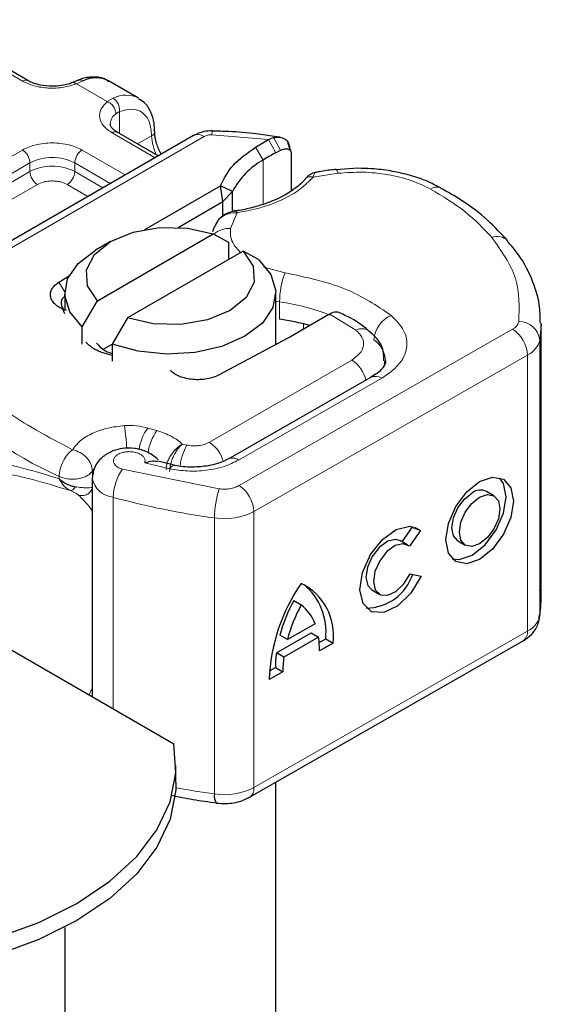
# Model space of a CAD drawing. Units: millimetres. Extents: x 0 to 420, y 0 to 297.
# Drawn here: x 390 to 392, y 138 to 142 of the extents above; entities that cross this region are included whole.
import ezdxf

# ---------------------------------------------------------------- set-up
doc = ezdxf.new("R2010")
doc.units = ezdxf.units.MM

msp = doc.modelspace()

# ---------------------------------------------------------------- linework, layer by layer
at = {"color": 8, "linetype": 'Continuous', "lineweight": 18}
for p, q in [((389.9823, 141.9701), (389.3601, 142.3293)), ((390.2701, 141.9706), (390.2383, 141.9571)), ((390.3841, 141.873), (390.2383, 141.9571)), ((390.3841, 141.873), (390.4115, 141.8889)), ((390.4419, 141.8252), (390.4251, 141.8156)), ((390.4419, 141.8252), (390.4419, 141.7217)), ((390.6106, 141.6074), (390.4066, 141.7252)), ((391.148, 141.6928), (390.8799, 141.7158)), ((389.5397, 140.9553), (390.8423, 141.7074)), ((390.5273, 141.6724), (390.5941, 141.7109)), ((391.148, 141.6928), (391.1823, 141.631)), ((391.1709, 141.7021), (391.2044, 141.6428)), ((389.2259, 141.2069), (389.9823, 141.6435)), ((390.2652, 141.6435), (390.4692, 141.5258)), ((391.1217, 141.596), (391.0854, 141.6567)), ((389.2613, 141.1456), (390.0177, 141.5823)), ((390.0177, 141.5415), (390.0177, 141.5823)), ((390.2298, 141.5823), (390.3985, 141.4849)), ((390.2298, 141.5823), (390.2298, 141.5415)), ((391.1217, 141.596), (391.1217, 141.3865)), ((389.2613, 141.1048), (390.0177, 141.5415)), ((390.2298, 141.5415), (390.3631, 141.4645)), ((391.4772, 141.5338), (391.3597, 141.5156)), ((390.053, 141.4802), (389.2966, 141.0436)), ((390.2924, 141.4237), (390.1945, 141.4802)), ((390.9983, 141.347), (390.9668, 141.2723)), ((391.1248, 141.0891), (391.2257, 141.0625)), ((390.1545, 141.018), (390.1825, 140.9719)), ((391.2, 140.9251), (391.1824, 140.928)), ((391.2, 140.8435), (391.2, 140.9251)), ((391.5617, 140.7911), (391.4379, 140.8674)), ((391.0079, 140.0554), (392.3032, 140.7955)), ((391.3134, 140.7955), (391.3134, 140.8206)), ((392.432, 140.7444), (392.432, 139.4379)), ((390.8673, 140.2604), (391.5416, 140.6497)), ((392.3735, 140.6729), (391.0782, 139.9327)), ((392.3735, 140.6729), (392.3735, 139.3664)), ((391.0056, 140.1759), (391.6834, 140.5632)), ((390.6194, 140.3156), (390.5763, 140.3279)), ((390.7612, 140.2472), (390.7392, 140.252)), ((390.3139, 140.1248), (390.3189, 140.1322)), ((390.4558, 140.1336), (390.9145, 140.0402)), ((390.5612, 140.1629), (390.6801, 140.1352)), ((390.1562, 140.0988), (390.1562, 140.088)), ((390.3139, 140.0959), (390.3139, 140.1248)), ((390.4127, 138.9993), (390.4127, 139.9999)), ((390.8915, 139.9024), (390.8915, 138.5959)), ((391.0782, 139.9327), (391.0782, 138.6262)), ((391.0782, 138.6262), (392.3735, 139.3664))]:
    msp.add_line(p, q, dxfattribs=at)
at = {"color": 7, "linetype": 'Continuous', "lineweight": 25}
for p, q in [((390.0073, 141.9726), (389.3851, 142.3318)), ((390.246, 141.9735), (390.2196, 141.9627)), ((390.5319, 141.8891), (390.3905, 141.9707)), ((390.7923, 141.7123), (389.4897, 140.9603)), ((390.6253, 141.6159), (390.4316, 141.7277)), ((391.0854, 141.6567), (391.148, 141.6928)), ((391.148, 141.6928), (391.1709, 141.7021)), ((391.2022, 141.7038), (391.1759, 141.7075)), ((391.2503, 141.6423), (391.239, 141.6815)), ((391.1823, 141.631), (391.2044, 141.6428)), ((391.2471, 141.6547), (391.2514, 141.6407)), ((391.2554, 141.6275), (391.2554, 141.4511)), ((391.5697, 141.5571), (391.4669, 141.5498)), ((390.5618, 141.2678), (390.9204, 141.4749)), ((390.9311, 141.3994), (390.9204, 141.4749)), ((390.9776, 141.448), (390.9204, 141.4749)), ((390.9311, 141.3994), (390.9776, 141.448)), ((390.9776, 141.3574), (390.9776, 141.448)), ((390.7201, 141.2776), (390.9311, 141.3994)), ((390.9311, 141.3317), (390.9311, 141.3994)), ((390.913, 141.3156), (390.9033, 141.3028)), ((390.3379, 140.9304), (390.8856, 141.2466)), ((390.8856, 141.2466), (390.9581, 141.2068)), ((390.3996, 141.2109), (390.3288, 141.1701)), ((390.9581, 141.2068), (390.9581, 141.1252)), ((391.027, 141.165), (390.4793, 140.8488)), ((391.0996, 141.1252), (391.027, 141.165)), ((390.1545, 141.018), (390.2033, 141.0486)), ((390.1824, 140.966), (390.1824, 140.8844)), ((390.2653, 140.8069), (390.3379, 140.9304)), ((391.1824, 140.7226), (391.1824, 140.966)), ((390.1824, 140.8691), (390.1729, 140.8908)), ((390.1912, 140.884), (390.1729, 140.8908)), ((390.4793, 140.8488), (390.4067, 140.7252)), ((391.433, 140.8646), (391.2517, 140.7599)), ((391.4379, 140.8674), (391.433, 140.8646)), ((390.2653, 140.7252), (390.2653, 140.8069)), ((392.4379, 139.5117), (392.4379, 140.8182)), ((391.2357, 140.751), (390.914, 140.5796)), ((391.2517, 140.7599), (391.2357, 140.751)), ((390.3671, 140.7023), (390.4067, 140.7252)), ((390.4067, 140.7252), (390.4067, 140.6436)), ((391.6338, 140.5684), (390.956, 140.1811)), ((390.7014, 140.152), (390.6231, 140.1703)), ((390.3132, 140.091), (390.3132, 139.0567)), ((392.2151, 140.0067), (392.1799, 140.0273)), ((391.7807, 139.7899), (391.8304, 139.8611)), ((391.8383, 139.859), (391.8668, 139.8424)), ((391.8668, 139.8424), (391.8153, 139.7686)), ((389.0384, 139.7926), (390.6992, 138.8338)), ((391.8079, 139.774), (391.7727, 139.7946)), ((392.0441, 139.7943), (392.0793, 139.7738)), ((391.8179, 139.638), (391.8708, 139.6262)), ((391.6369, 139.5616), (391.672, 139.5411)), ((391.2671, 139.5109), (391.3022, 139.4904)), ((391.3678, 139.4017), (391.2367, 139.3267)), ((391.1846, 139.2637), (391.3495, 139.3579)), ((391.2367, 139.3267), (391.2015, 139.3473)), ((391.3847, 139.3374), (391.2198, 139.2432)), ((391.3495, 139.3579), (391.3847, 139.3374)), ((391.0575, 138.5804), (392.3528, 139.3206)), ((391.3876, 139.3128), (391.4182, 139.3304)), ((391.4534, 139.3098), (391.3891, 139.2731)), ((391.4182, 139.3304), (391.4534, 139.3098)), ((391.2198, 139.2432), (391.1846, 139.2637)), ((391.2154, 139.1739), (391.1511, 139.1371)), ((391.1523, 139.1784), (391.1802, 139.1944)), ((391.1802, 139.1944), (391.2154, 139.1739)), ((390.7091, 138.6496), (390.7091, 138.7313)), ((391.1824, 135.3319), (391.1824, 138.6518)), ((390.1824, 137.9646), (390.1824, 135.3319))]:
    msp.add_line(p, q, dxfattribs=at)
at = {"color": 8, "linetype": 'Continuous', "lineweight": 18, "flags": 128}
for points in [[(391.4667, 141.5516), (391.4669, 141.5516), (391.4701, 141.5493), (391.4735, 141.5433), (391.4772, 141.5338)], [(391.6972, 140.646), (391.6963, 140.6318), (391.6936, 140.6191)], [(390.6801, 140.1352), (390.6869, 140.1442), (390.6934, 140.1497), (390.6993, 140.1516), (390.701, 140.1514)]]:
    msp.add_lwpolyline(points, dxfattribs=at)
at = {"color": 7, "linetype": 'Continuous', "lineweight": 25, "flags": 128}
for points in [[(390.3379, 140.9304), (390.2907, 141.0011), (390.2856, 141.0768), (390.3233, 141.1493), (390.3996, 141.211), (390.5063, 141.255), (390.632, 141.2768), (390.7632, 141.2738), (390.8856, 141.2466)], [(390.2653, 140.8069), (390.2063, 140.8779), (390.1828, 140.9556), (390.1965, 141.034), (390.2464, 141.1073), (390.3288, 141.1701)], [(391.027, 141.165), (391.0742, 141.0943), (391.0793, 141.0186), (391.0416, 140.946), (390.9653, 140.8844), (390.8585, 140.8403), (390.7328, 140.8186), (390.6017, 140.8215), (390.4793, 140.8488)], [(391.0996, 141.1252), (391.1586, 141.0541), (391.1821, 140.9765), (391.1684, 140.8981), (391.1184, 140.8247), (391.036, 140.7619), (390.9272, 140.7143), (390.8001, 140.6855), (390.6643, 140.6776), (390.5298, 140.6912), (390.4067, 140.7252)], [(392.4378, 140.8232), (392.4375, 140.7996), (392.432, 140.7444)], [(391.6327, 140.5678), (391.6336, 140.5683), (391.6338, 140.5684)], [(392.1472, 140.0743), (392.2085, 140.0953), (392.2604, 140.0851), (392.2951, 140.0452), (392.3073, 139.9818), (392.2951, 139.9044), (392.2604, 139.8249), (392.2085, 139.7553), (392.1472, 139.7063), (392.0859, 139.6853), (392.0339, 139.6955), (391.9992, 139.7353), (391.987, 139.7988), (391.9992, 139.8761), (392.0339, 139.9557), (392.0859, 140.0253), (392.1472, 140.0743)], [(392.0175, 139.7083), (392.0507, 139.7058), (392.112, 139.7268), (392.1733, 139.7758), (392.2253, 139.8454), (392.26, 139.9249), (392.2722, 140.0023), (392.26, 140.0658), (392.2417, 140.0928)], [(392.0441, 139.7943), (392.0235, 139.8181), (392.0162, 139.856), (392.0235, 139.9023), (392.0443, 139.9499), (392.0753, 139.9915), (392.112, 140.0209)], [(392.1472, 140.0004), (392.1839, 140.0129), (392.2149, 140.0068), (392.2357, 139.983), (392.243, 139.945), (392.2357, 139.8987), (392.2149, 139.8512), (392.1839, 139.8095), (392.1472, 139.7802), (392.1105, 139.7676), (392.0794, 139.7737), (392.0587, 139.7976), (392.0514, 139.8355), (392.0587, 139.8818), (392.0794, 139.9294), (392.1105, 139.971), (392.1472, 140.0004)], [(391.8708, 139.6262), (391.8221, 139.5465), (391.7592, 139.4859), (391.6931, 139.4549), (391.635, 139.4586), (391.595, 139.4966), (391.5798, 139.5623), (391.5922, 139.6443), (391.63, 139.7286), (391.6867, 139.8007), (391.7526, 139.8482), (391.8163, 139.863), (391.8668, 139.8424)], [(391.7727, 139.7946), (391.7498, 139.801), (391.7117, 139.7919), (391.6725, 139.7633), (391.6387, 139.7201), (391.6163, 139.6698), (391.609, 139.6209), (391.618, 139.5818), (391.6369, 139.5616)], [(391.8153, 139.7686), (391.7849, 139.7805), (391.7469, 139.7713), (391.7076, 139.7428), (391.6739, 139.6996), (391.6515, 139.6493), (391.6442, 139.6004), (391.6532, 139.5613), (391.6771, 139.5386), (391.7117, 139.5362), (391.7511, 139.5546), (391.7887, 139.5906), (391.8179, 139.638)], [(392.432, 139.4379), (392.4375, 139.4931), (392.4379, 139.5117)], [(388.9315, 137.8133), (389.1702, 137.8083), (389.4076, 137.8238), (389.6383, 137.8596), (389.8572, 137.9148), (390.0594, 137.9882), (390.2405, 138.0782), (390.3963, 138.1827), (390.5235, 138.2994), (390.6191, 138.4258), (390.6811, 138.559), (390.708, 138.696), (390.6992, 138.8338)], [(390.7091, 138.6496), (390.708, 138.6144), (390.6811, 138.4773), (390.6191, 138.3442), (390.5235, 138.2178), (390.3963, 138.101), (390.2405, 137.9965), (390.0594, 137.9065), (389.8572, 137.8331), (389.6383, 137.7779), (389.4076, 137.7422), (389.1702, 137.7266), (388.9315, 137.7317)]]:
    msp.add_lwpolyline(points, dxfattribs=at)
at = {"color": 8, "linetype": 'Continuous', "lineweight": 18}
for centre, radius, start, end in [((389.9968, 141.9512), 0.0238, 62.6873, 127.3879), ((390.4717, 141.7707), 0.1327, 62.0602, 116.9846), ((390.4626, 141.7629), 0.0647, 125.496, 177.4361), ((390.4212, 141.7047), 0.0251, 65.6929, 125.6176), ((390.5835, 141.734), 0.0254, 294.5083, 352.7863), ((390.8131, 141.6665), 0.0503, 54.3824, 114.3071), ((390.929, 141.7186), 0.0492, 161.591, 183.2198), ((390.8056, 141.7176), 0.2116, 181.8073, 207.3846), ((389.9409, 141.5788), 0.0768, 2.6055, 57.3945), ((390.3066, 141.5788), 0.0768, 122.6055, 177.3945), ((390.1237, 141.3776), 0.2306, 62.6097, 117.3903), ((390.1237, 141.3368), 0.2306, 62.6097, 117.3903), ((390.0944, 141.545), 0.0768, 182.6055, 237.3945), ((390.153, 141.545), 0.0768, 302.6055, 357.3945), ((391.9445, 141.4196), 0.0491, 68.6984, 126.8556), ((390.9594, 141.1689), 0.1036, 85.912, 132.8785), ((392.2302, 141.1638), 0.0712, 45.1165, 110.7695), ((391.5832, 140.9244), 0.3833, 158.8746, 179.8961), ((391.031, 139.7906), 1.147, 69.0611, 81.5286), ((391.7815, 140.7366), 0.135, 113.1474, 176.1349), ((392.2801, 140.8442), 0.0539, 295.3441, 346.1142), ((392.3347, 140.7334), 0.0979, 6.4143, 91.3473), ((391.59, 140.7379), 0.0602, 55.2232, 118.0209), ((392.2193, 140.6659), 0.1544, 2.5683, 57.093), ((391.572, 140.6393), 0.1301, 2.9453, 54.9151), ((392.3274, 140.7702), 0.1077, 295.3441, 346.1142), ((391.4579, 140.5192), 0.155, 13.0425, 57.3163), ((391.6541, 140.5228), 0.0499, 54.0749, 114.0252), ((390.8478, 141.6652), 1.7123, 221.2555, 246.1765), ((389.622, 140.2028), 0.8545, 1.976, 9.1832), ((390.7537, 140.1962), 0.221, 143.4025, 172.4999), ((390.7974, 140.1835), 0.2216, 143.4134, 173.0636), ((390.9917, 140.1167), 0.2649, 150.493, 173.1528), ((390.7812, 140.1283), 0.1577, 15.44, 56.915), ((390.9767, 140.1386), 0.0472, 52.2647, 117.291), ((390.6494, 139.9974), 0.2367, 144.863, 179.3939), ((390.4239, 140.1117), 0.1124, 190.0857, 264.3015), ((391.3189, 139.9019), 0.4274, 161.1149, 179.9344), ((390.924, 139.9258), 0.1544, 2.5683, 57.093), ((391.382, 143.5368), 3.6674, 254.6745, 262.3143), ((390.9383, 140.2049), 0.3061, 261.2202, 297.2182), ((392.3274, 139.4637), 0.1077, 295.3441, 346.1142), ((392.3247, 139.3609), 0.0492, 304.8928, 6.3878), ((391.4084, 142.3883), 3.8274, 259.4646, 262.2389), ((390.9383, 138.8984), 0.3061, 261.2202, 297.2182), ((391.0308, 138.6201), 0.0478, 303.894, 7.365)]:
    msp.add_arc(centre, radius, start, end, dxfattribs=at)
at = {"color": 7, "linetype": 'Continuous', "lineweight": 25}
for centre, radius, start, end in [((390.3305, 141.8516), 0.1334, 63.2516, 116.9054), ((391.8611, 140.3842), 1.4196, 118.5677, 121.3899), ((391.2997, 141.2787), 0.3638, 119.2929, 152.2842), ((390.2053, 140.9187), 0.0398, 125.1113, 220.5283), ((391.0183, 139.6487), 1.2084, 74.4047, 81.3539), ((392.1509, 139.9711), 0.0632, 62.6972, 128.0257), ((391.6085, 139.7092), 0.2336, 270.4117, 341.5629), ((392.0002, 139.108), 0.8496, 145.2358, 178.0398), ((391.1806, 139.3457), 0.2751, 352.51, 63.7643), ((391.1253, 139.3622), 0.2946, 353.79, 49.7167), ((391.9567, 139.1395), 0.7833, 151.7011, 164.6219), ((391.9919, 139.119), 0.7833, 151.7011, 164.6219), ((391.1841, 139.3345), 0.1956, 20.1026, 52.8545), ((390.9829, 139.2776), 0.4061, 359.362, 8.4671), ((391.6886, 139.1969), 0.5084, 172.4495, 180.2876), ((391.7238, 139.1764), 0.5084, 172.4495, 180.2876), ((390.9428, 138.585), 0.0524, 167.9731, 217.6459)]:
    msp.add_arc(centre, radius, start, end, dxfattribs=at)
at = {"color": 8, "linetype": 'Continuous', "lineweight": 18}
for points, knots in [([(390.2383, 141.9571), (390.2186, 141.9507), (390.1778, 141.9375), (390.1059, 141.9345), (390.036, 141.9447), (389.9998, 141.9618), (389.9823, 141.9701)], [0, 0, 0, 0, 0.242235, 0.5, 0.757765, 1, 1, 1, 1]), ([(390.2383, 141.9571), (390.2345, 141.9597), (390.2275, 141.9646), (390.2221, 141.9629), (390.2195, 141.9621)], [0, 0, 0, 0, 0.54289, 1, 1, 1, 1]), ([(390.2462, 141.9729), (390.2495, 141.974), (390.2568, 141.9767), (390.2653, 141.9727), (390.2701, 141.9706)], [0, 0, 0, 0, 0.443001, 1, 1, 1, 1]), ([(390.4066, 141.7252), (390.3922, 141.7353), (390.3625, 141.7562), (390.3449, 141.7965), (390.3501, 141.838), (390.373, 141.8616), (390.3841, 141.873)], [0, 0, 0, 0, 0.242235, 0.5, 0.757765, 1, 1, 1, 1]), ([(390.4419, 141.8252), (390.4619, 141.8311), (390.503, 141.8432), (390.5535, 141.8241), (390.5877, 141.7795), (390.592, 141.7333), (390.5941, 141.7109)], [0, 0, 0, 0, 0.241829, 0.5, 0.758171, 1, 1, 1, 1]), ([(389.9823, 141.6435), (390.002, 141.6527), (390.0324, 141.6669), (390.083, 141.6757), (390.1237, 141.6782), (390.1645, 141.6757), (390.2151, 141.6669), (390.2455, 141.6527), (390.2652, 141.6435)], [0, 0, 0, 0, 0.239443, 0.369636, 0.5, 0.630193, 0.760557, 1, 1, 1, 1]), ([(391.3672, 141.5362), (391.3664, 141.5357), (391.3644, 141.5345), (391.3615, 141.5226), (391.3597, 141.5156)], [0, 0, 0, 0, 0.414764, 1, 1, 1, 1]), ([(391.915, 141.4589), (391.885, 141.4733), (391.8242, 141.5026), (391.713, 141.5292), (391.5947, 141.5419), (391.5159, 141.5365), (391.4772, 141.5338)], [0, 0, 0, 0, 0.2464518, 0.5, 0.7535482, 1, 1, 1, 1]), ([(390.1945, 141.4802), (390.1846, 141.4848), (390.1694, 141.4919), (390.1441, 141.4963), (390.1238, 141.4976), (390.1034, 141.4963), (390.0781, 141.4919), (390.0629, 141.4848), (390.053, 141.4802)], [0, 0, 0, 0, 0.239443, 0.36955, 0.5, 0.630107, 0.760557, 1, 1, 1, 1]), ([(391.3597, 141.5156), (391.3401, 141.4958), (391.3002, 141.4557), (391.2135, 141.4067), (391.1123, 141.368), (391.036, 141.3539), (390.9983, 141.347)], [0, 0, 0, 0, 0.247061, 0.5, 0.752939, 1, 1, 1, 1]), ([(391.3597, 141.5156), (391.3539, 141.5166), (391.3423, 141.5187), (391.3287, 141.5147), (391.3239, 141.5086), (391.3221, 141.5063)], [0, 0, 0, 0, 0.382999, 0.765998, 1, 1, 1, 1]), ([(390.9983, 141.347), (390.9851, 141.3463), (390.9594, 141.3449), (390.9313, 141.331), (390.9167, 141.3204), (390.913, 141.3156), (390.913, 141.3156)], [0, 0, 0, 0, 0.401057, 0.783578, 0.998456, 1, 1, 1, 1]), ([(390.9668, 141.2723), (390.9669, 141.2494), (390.9671, 141.2081), (391.0022, 141.1724), (391.0178, 141.1565)], [0, 0, 0, 0, 0.555254, 1, 1, 1, 1]), ([(391.7284, 140.8608), (391.751, 140.8378), (391.7976, 140.7905), (391.8084, 140.7068), (391.7726, 140.6254), (391.7125, 140.5835), (391.6834, 140.5632)], [0, 0, 0, 0, 0.242109, 0.5, 0.757891, 1, 1, 1, 1]), ([(391.5416, 140.6497), (391.5553, 140.6593), (391.5837, 140.6793), (391.6004, 140.718), (391.5949, 140.7578), (391.5725, 140.7802), (391.5617, 140.7911)], [0, 0, 0, 0, 0.242109, 0.5, 0.757891, 1, 1, 1, 1]), ([(390.2193, 140.2252), (390.2302, 140.2396), (390.2525, 140.2691), (390.3116, 140.3044), (390.384, 140.33), (390.4387, 140.3361), (390.4655, 140.3391)], [0, 0, 0, 0, 0.244959, 0.5, 0.755041, 1, 1, 1, 1]), ([(390.6628, 140.1306), (390.6638, 140.1412), (390.6654, 140.1579), (390.6755, 140.1821), (390.6891, 140.2059), (390.7109, 140.2327), (390.7298, 140.2456), (390.7392, 140.252)], [0, 0, 0, 0, 0.233497, 0.364782, 0.505811, 0.753847, 1, 1, 1, 1]), ([(390.7392, 140.252), (390.7318, 140.2446), (390.7168, 140.2298), (390.6999, 140.2007), (390.6895, 140.1755), (390.6816, 140.1499), (390.6802, 140.1328), (390.6793, 140.1217)], [0, 0, 0, 0, 0.2460468, 0.4943945, 0.6304944, 0.7601424, 1, 1, 1, 1]), ([(390.5612, 140.1629), (390.5623, 140.1669), (390.5644, 140.1748), (390.56, 140.1869), (390.5503, 140.1981), (390.5353, 140.207), (390.5173, 140.2132), (390.4972, 140.2162), (390.4759, 140.2161), (390.4553, 140.2122), (390.4371, 140.2053), (390.4237, 140.1958), (390.4152, 140.1848), (390.4123, 140.1729), (390.4149, 140.1605), (390.4241, 140.1492), (390.4378, 140.1396), (390.4498, 140.1356), (390.4558, 140.1336)], [0, 0, 0, 0, 0.0615029, 0.1230828, 0.1879669, 0.2530095, 0.3126411, 0.3724309, 0.4361362, 0.4999968, 0.5637021, 0.6275628, 0.6871943, 0.746984, 0.8118682, 0.876911, 0.9384171, 1, 1, 1, 1]), ([(391.0056, 140.1759), (390.9836, 140.1652), (390.9386, 140.1433), (390.8539, 140.126), (390.7645, 140.1216), (390.7078, 140.1307), (390.6801, 140.1352)], [0, 0, 0, 0, 0.244907, 0.5, 0.755093, 1, 1, 1, 1]), ([(389.6058, 140.0761), (389.6164, 140.0934), (389.6382, 140.1288), (389.6845, 140.1576), (389.7412, 140.1723), (389.828, 140.1726), (389.9601, 140.148), (390.0887, 140.1086), (390.1562, 140.088)], [0, 0, 0, 0, 0.1200981, 0.246194, 0.367409, 0.4958195, 0.7355931, 1, 1, 1, 1]), ([(389.6744, 140.0714), (389.7022, 140.0895), (389.7583, 140.1261), (389.8844, 140.1179), (390.0334, 140.0856), (390.1501, 140.0498), (390.2089, 140.0318)], [0, 0, 0, 0, 0.242862, 0.491502, 0.744271, 1, 1, 1, 1]), ([(390.1562, 140.088), (390.1631, 140.0759), (390.1736, 140.0577), (390.1928, 140.0403), (390.2035, 140.0346), (390.2089, 140.0318)], [0, 0, 0, 0, 0.490485, 0.742029, 1, 1, 1, 1]), ([(390.2089, 140.0318), (390.2106, 140.0318), (390.214, 140.0318), (390.2202, 140.0355), (390.2267, 140.0413), (390.231, 140.047), (390.2331, 140.0499)], [0, 0, 0, 0, 0.249881, 0.5, 0.750119, 1, 1, 1, 1]), ([(390.2331, 140.0499), (390.2423, 140.0486), (390.2618, 140.0457), (390.2838, 140.0446), (390.3027, 140.0446), (390.3097, 140.0461), (390.3139, 140.047)], [0, 0, 0, 0, 0.243133, 0.518547, 0.70904, 1, 1, 1, 1]), ([(390.2481, 140.0105), (390.2514, 140.0095), (390.258, 140.0077), (390.2685, 140.0077), (390.2789, 140.0096), (390.2888, 140.0139), (390.2976, 140.02), (390.305, 140.0278), (390.3107, 140.0369), (390.3129, 140.0437), (390.3139, 140.047)], [0, 0, 0, 0, 0.1249721, 0.2500084, 0.3749864, 0.4999136, 0.6250107, 0.7500557, 0.8750199, 1, 1, 1, 1]), ([(390.9145, 140.0402), (390.9229, 140.0394), (390.9396, 140.0379), (390.9648, 140.0403), (390.9886, 140.0458), (391.0015, 140.0522), (391.0079, 140.0554)], [0, 0, 0, 0, 0.249865, 0.499991, 0.749866, 1, 1, 1, 1]), ([(390.2089, 140.0318), (390.2136, 140.0298), (390.2236, 140.0256), (390.2388, 140.018), (390.2444, 140.0135), (390.2481, 140.0105)], [0, 0, 0, 0, 0.241535, 0.503262, 1, 1, 1, 1]), ([(390.2481, 140.0105), (390.2628, 139.9959), (390.2806, 139.9783), (390.3084, 139.9424), (390.3132, 139.9362)], [0, 0, 0, 0, 0.827919, 1, 1, 1, 1]), ([(390.3132, 139.0969), (390.3082, 139.0877), (390.3027, 139.0777), (390.2989, 139.0662), (390.2986, 139.0651)], [0, 0, 0, 0, 0.90479, 1, 1, 1, 1])]:
    msp.add_open_spline(points, degree=3, knots=knots, dxfattribs=at)
at = {"color": 7, "linetype": 'Continuous', "lineweight": 25}
for points, knots in [([(390.1237, 141.9455), (390.104, 141.9465), (390.0766, 141.948), (390.042, 141.9571), (390.0214, 141.9645), (390.0112, 141.9708), (390.008, 141.9728)], [0, 0, 0, 0, 0.4410852, 0.6119981, 0.8781969, 1, 1, 1, 1]), ([(390.2193, 141.9629), (390.2129, 141.9604), (390.1973, 141.9543), (390.1648, 141.9473), (390.1385, 141.9461), (390.1237, 141.9455)], [0, 0, 0, 0, 0.236764, 0.574216, 1, 1, 1, 1]), ([(390.3916, 141.9665), (390.3848, 141.9714), (390.3614, 141.9887), (390.3108, 141.9907), (390.2682, 141.9848), (390.2477, 141.9737), (390.246, 141.9729)], [0, 0, 0, 0, 0.168224, 0.584784, 0.967148, 1, 1, 1, 1]), ([(390.6077, 141.7309), (390.6075, 141.7446), (390.6071, 141.7777), (390.5921, 141.8241), (390.5679, 141.8653), (390.5427, 141.8794), (390.533, 141.8848)], [0, 0, 0, 0, 0.208243, 0.500584, 0.807024, 1, 1, 1, 1]), ([(390.4323, 141.7279), (390.4284, 141.73), (390.417, 141.7363), (390.4057, 141.7477), (390.3985, 141.7591), (390.3984, 141.7635), (390.3983, 141.7658)], [0, 0, 0, 0, 0.140534, 0.409391, 0.691336, 1, 1, 1, 1]), ([(390.6395, 141.6241), (390.6311, 141.6411), (390.613, 141.6776), (390.6102, 141.7126), (390.6087, 141.7313)], [0, 0, 0, 0, 0.465406, 1, 1, 1, 1]), ([(390.8823, 141.7341), (390.8685, 141.7337), (390.8367, 141.7327), (390.8083, 141.7197), (390.7923, 141.7123)], [0, 0, 0, 0, 0.436559, 1, 1, 1, 1]), ([(391.1759, 141.7075), (391.1473, 141.7118), (391.076, 141.7224), (390.9776, 141.7312), (390.9079, 141.7326), (390.8823, 141.7331)], [0, 0, 0, 0, 0.297635, 0.741149, 1, 1, 1, 1]), ([(391.1709, 141.7021), (391.1813, 141.7036), (391.2012, 141.7065), (391.2261, 141.6964), (391.2436, 141.679), (391.246, 141.6625), (391.2471, 141.6547)], [0, 0, 0, 0, 0.2949533, 0.5626064, 0.7961003, 1, 1, 1, 1]), ([(391.2044, 141.6428), (391.2111, 141.6456), (391.2241, 141.651), (391.2386, 141.6499), (391.2475, 141.6454), (391.252, 141.6406), (391.2549, 141.6346), (391.2553, 141.6298), (391.2554, 141.6275)], [0, 0, 0, 0, 0.29126, 0.565446, 0.687924, 0.802834, 0.90333, 1, 1, 1, 1]), ([(391.3676, 141.5373), (391.3641, 141.5365), (391.3572, 141.5349), (391.3452, 141.5282), (391.3328, 141.5192), (391.3252, 141.511), (391.3214, 141.5069)], [0, 0, 0, 0, 0.264514, 0.516438, 0.760253, 1, 1, 1, 1]), ([(391.4666, 141.551), (391.463, 141.5508), (391.4366, 141.5494), (391.4032, 141.5441), (391.3744, 141.538), (391.3672, 141.5365)], [0, 0, 0, 0, 0.104343, 0.776428, 1, 1, 1, 1]), ([(391.9623, 141.464), (391.9357, 141.4778), (391.8852, 141.5039), (391.8035, 141.5288), (391.7214, 141.5463), (391.6441, 141.5556), (391.5916, 141.5567), (391.5697, 141.5571)], [0, 0, 0, 0, 0.238902, 0.451837, 0.631946, 0.846536, 1, 1, 1, 1]), ([(391.3217, 141.5073), (391.3216, 141.5072), (391.3116, 141.4917), (391.2757, 141.4625), (391.2131, 141.4219), (391.1396, 141.3901), (391.0638, 141.3692), (391.0135, 141.3572), (390.9862, 141.3554), (390.9828, 141.3552)], [0, 0, 0, 0, 0.000968, 0.215438, 0.420586, 0.64754, 0.82054, 0.977534, 1, 1, 1, 1]), ([(392.2804, 141.2133), (392.2497, 141.2467), (392.1863, 141.3153), (392.0777, 141.3988), (391.9956, 141.4446), (391.9616, 141.4637)], [0, 0, 0, 0, 0.355902, 0.732898, 1, 1, 1, 1]), ([(390.9911, 141.3556), (390.9847, 141.3544), (390.9715, 141.3519), (390.9509, 141.3439), (390.9302, 141.3322), (390.9188, 141.3213), (390.913, 141.3156)], [0, 0, 0, 0, 0.2267989, 0.4671287, 0.7239917, 1, 1, 1, 1]), ([(390.9912, 141.3547), (390.992, 141.3549), (390.994, 141.3556), (390.9967, 141.3503), (390.9983, 141.347)], [0, 0, 0, 0, 0.376824, 1, 1, 1, 1]), ([(390.9051, 141.3015), (390.8987, 141.2931), (390.8881, 141.2792), (390.8844, 141.2628), (390.883, 141.2564)], [0, 0, 0, 0, 0.612724, 1, 1, 1, 1]), ([(392.4346, 140.8239), (392.4342, 140.8536), (392.4331, 140.9246), (392.3968, 141.0341), (392.3456, 141.135), (392.2968, 141.1912), (392.2783, 141.2125)], [0, 0, 0, 0, 0.21547, 0.514463, 0.816201, 1, 1, 1, 1]), ([(391.4847, 140.8733), (391.4787, 140.8753), (391.4689, 140.8784), (391.4523, 140.8746), (391.4427, 140.8698), (391.4379, 140.8674)], [0, 0, 0, 0, 0.444902, 0.716527, 1, 1, 1, 1]), ([(391.623, 140.7864), (391.618, 140.791), (391.5877, 140.8193), (391.5403, 140.8482), (391.4944, 140.8683), (391.4845, 140.8727)], [0, 0, 0, 0, 0.134475, 0.812601, 1, 1, 1, 1]), ([(391.694, 140.6462), (391.6939, 140.6615), (391.6936, 140.7001), (391.666, 140.7501), (391.6355, 140.7755), (391.623, 140.7859)], [0, 0, 0, 0, 0.2793146, 0.7044252, 1, 1, 1, 1]), ([(390.4067, 140.6711), (390.3772, 140.6793), (390.3249, 140.6937), (390.2956, 140.7222), (390.2829, 140.7346)], [0, 0, 0, 0, 0.5666231, 1, 1, 1, 1]), ([(390.3338, 140.7296), (390.347, 140.7142), (390.3643, 140.694), (390.3987, 140.6834), (390.4067, 140.681)], [0, 0, 0, 0, 0.767251, 1, 1, 1, 1]), ([(391.7011, 140.6459), (391.7013, 140.6441), (391.7023, 140.6371), (391.6954, 140.6212), (391.6732, 140.5921), (391.6423, 140.5747), (391.6318, 140.5689)], [0, 0, 0, 0, 0.1199102, 0.4436074, 0.8125332, 1, 1, 1, 1]), ([(390.6252, 140.1769), (390.6161, 140.1852), (390.5988, 140.201), (390.5603, 140.2212), (390.5155, 140.2333), (390.4666, 140.2341), (390.42, 140.2247), (390.3813, 140.2064), (390.3517, 140.1824), (390.3315, 140.1575), (390.3163, 140.1265), (390.3143, 140.1031), (390.3132, 140.091)], [0, 0, 0, 0, 0.093259, 0.176123, 0.313201, 0.420967, 0.52622, 0.654138, 0.729058, 0.811792, 0.902307, 1, 1, 1, 1]), ([(390.9545, 140.1814), (390.9501, 140.1786), (390.9374, 140.1705), (390.9055, 140.1589), (390.8551, 140.1459), (390.8134, 140.1438), (390.7875, 140.1425)], [0, 0, 0, 0, 0.125218, 0.3617597, 0.6040721, 1, 1, 1, 1]), ([(390.6226, 140.1681), (390.6146, 140.1695), (390.5971, 140.1728), (390.5739, 140.1664), (390.5612, 140.1629)], [0, 0, 0, 0, 0.453514, 1, 1, 1, 1]), ([(390.7875, 140.1425), (390.7583, 140.1436), (390.7281, 140.1447), (390.7019, 140.1512), (390.7011, 140.1515)], [0, 0, 0, 0, 0.966876, 1, 1, 1, 1]), ([(390.1562, 140.088), (390.1674, 140.0792), (390.1848, 140.0656), (390.2122, 140.0544), (390.2264, 140.0514), (390.2331, 140.0499)], [0, 0, 0, 0, 0.490137, 0.759992, 1, 1, 1, 1]), ([(392.4279, 139.4278), (392.4316, 139.4448), (392.4414, 139.4894), (392.4356, 139.5345), (392.432, 139.5623)], [0, 0, 0, 0, 0.382059, 1, 1, 1, 1]), ([(392.3528, 139.3206), (392.3666, 139.3299), (392.3955, 139.3495), (392.4219, 139.3885), (392.4287, 139.4168), (392.4312, 139.4275)], [0, 0, 0, 0, 0.3639377, 0.7614716, 1, 1, 1, 1]), ([(390.6889, 138.5898), (390.7221, 138.5828), (390.7916, 138.5681), (390.8637, 138.5589), (390.9014, 138.5541)], [0, 0, 0, 0, 0.477464, 1, 1, 1, 1]), ([(390.901, 138.553), (390.9158, 138.5518), (390.9561, 138.5484), (391.0114, 138.5578), (391.0454, 138.5745), (391.0575, 138.5804)], [0, 0, 0, 0, 0.272004, 0.741117, 1, 1, 1, 1])]:
    msp.add_open_spline(points, degree=3, knots=knots, dxfattribs=at)
at = {"color": 8, "linetype": 'Continuous', "lineweight": 18}
for points in [[(390.4251, 141.8156), (390.4245, 141.8212), (390.4232, 141.8324), (390.4137, 141.8497), (390.4002, 141.8646), (390.3895, 141.8702), (390.3841, 141.873)], [(390.4115, 141.8889), (390.4161, 141.8856), (390.4252, 141.8789), (390.4357, 141.8622), (390.4423, 141.8432), (390.4421, 141.8312), (390.4419, 141.8252)], [(390.8799, 141.7158), (390.8764, 141.7158), (390.8695, 141.7157), (390.8594, 141.714), (390.8501, 141.7113), (390.8449, 141.7087), (390.8423, 141.7074)], [(392.2049, 141.2305), (392.1653, 141.2722), (392.0862, 141.3558), (391.9721, 141.4245), (391.915, 141.4589)], [(392.2049, 141.2305), (392.25, 141.1665), (392.3401, 141.0385), (392.335, 140.9003), (392.3324, 140.8313)], [(391.2257, 141.0625), (391.3248, 141.0416), (391.523, 140.9998), (391.66, 140.9071), (391.7284, 140.8608)], [(389.6508, 140.6426), (389.7255, 140.5639), (389.875, 140.4066), (390.1046, 140.2856), (390.2193, 140.2252)], [(390.4655, 140.3391), (390.4847, 140.3395), (390.523, 140.3404), (390.5585, 140.3321), (390.5763, 140.3279)], [(390.6194, 140.3156), (390.6433, 140.3075), (390.6912, 140.2913), (390.7232, 140.2651), (390.7392, 140.252)], [(390.1562, 140.0988), (390.1571, 140.1101), (390.159, 140.1329), (390.1736, 140.1702), (390.1945, 140.2039), (390.2111, 140.2181), (390.2193, 140.2252)], [(390.2193, 140.2252), (390.2317, 140.2215), (390.2565, 140.2141), (390.2878, 140.189), (390.3097, 140.1577), (390.3125, 140.1358), (390.3139, 140.1248)], [(390.7612, 140.2472), (390.7704, 140.2457), (390.7889, 140.2426), (390.8179, 140.2441), (390.8453, 140.2496), (390.8599, 140.2568), (390.8673, 140.2604)], [(390.1562, 140.0988), (390.1628, 140.0961), (390.1759, 140.0908), (390.1991, 140.0865), (390.2232, 140.0853), (390.2471, 140.0875), (390.2694, 140.0929), (390.2888, 140.1013), (390.3045, 140.112), (390.3108, 140.1205), (390.3139, 140.1248)]]:
    msp.add_open_spline(points, degree=3, dxfattribs=at)
at = {"color": 7, "linetype": 'Continuous', "lineweight": 25}
for points in [[(390.9204, 141.4749), (390.937, 141.5085), (390.9702, 141.5757), (391.047, 141.6297), (391.0854, 141.6567)], [(390.1729, 140.8908), (390.1651, 140.8948), (390.1495, 140.9027), (390.132, 140.9177), (390.12, 140.9343), (390.1142, 140.952), (390.1148, 140.9701), (390.1219, 140.9876), (390.1348, 141.0041), (390.1479, 141.0134), (390.1545, 141.018)], [(390.914, 140.5796), (390.9052, 140.5755), (390.8877, 140.5673), (390.8563, 140.5597), (390.823, 140.5561), (390.7891, 140.5569), (390.7564, 140.5621), (390.7265, 140.5713), (390.7006, 140.584), (390.6882, 140.5949), (390.682, 140.6003)]]:
    msp.add_open_spline(points, degree=3, dxfattribs=at)

doc.saveas('drawing.dxf')
